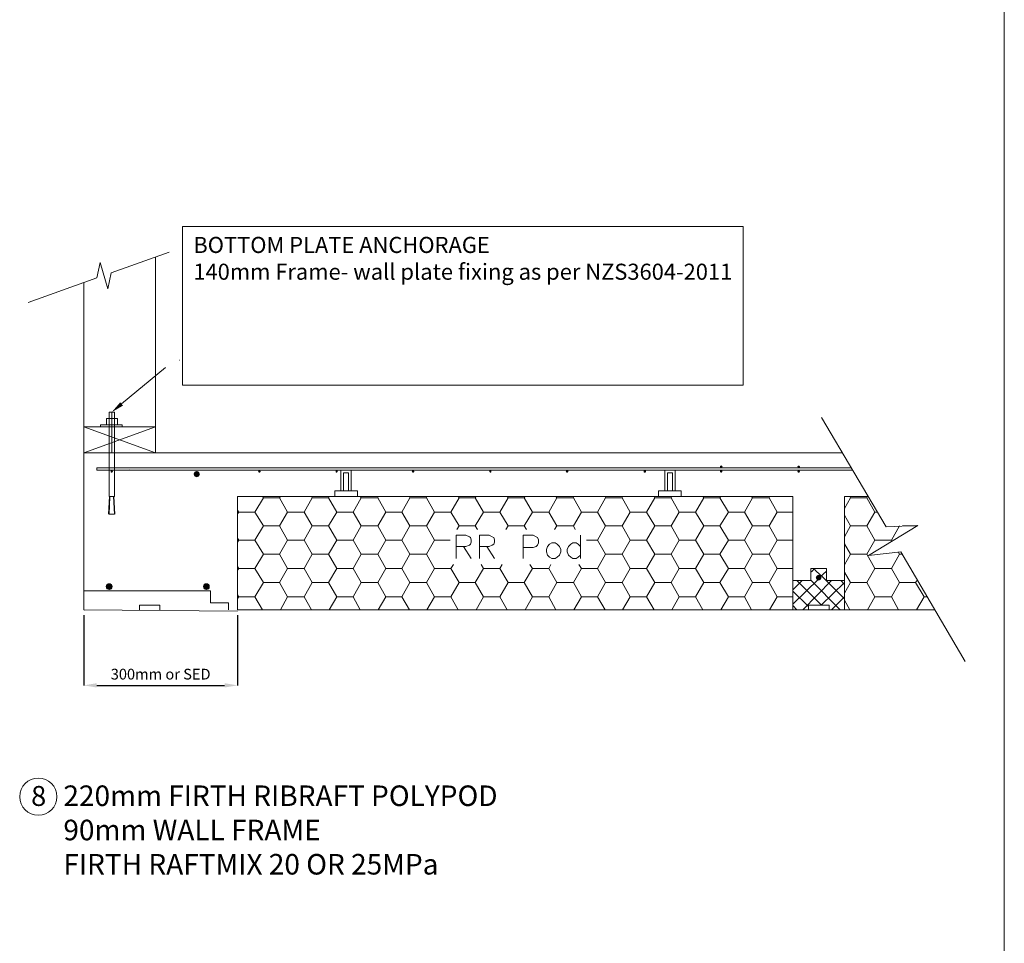
# Model space of a CAD drawing. Units: millimetres. Extents: x 145818 to 276650, y 733 to 45913.
# Drawn here: x 182547 to 191742, y 13612 to 22237 of the extents above; entities that cross this region are included whole.
import ezdxf

# ---------------------------------------------------------------- set-up
doc = ezdxf.new("R2010")
doc.units = ezdxf.units.MM
for name, color, linetype in [('C', 7, 'Continuous'), ('PDF_0', 7, 'Continuous'), ('PDF_B', 7, 'Continuous'), ('PDF_Text', 7, 'Continuous')]:
    doc.layers.add(name, color=color, linetype=linetype)
doc.styles.get("Standard").update_dxf_attribs({"font": 'arial.ttf'})
doc.dimstyles.new('ISO-25', dxfattribs={"dimtxt": 2.5, "dimasz": 2.5, "dimexe": 1.25, "dimexo": 0.625, "dimtad": 1, "dimtxsty": 'Standard', "dimcen": 2.5, "dimadec": 0, "dimazin": 0, "dimtfac": 1, "dimtmove": 0, "dimatfit": 3, "dimfxl": 1, "dimarcsym": 0})

# ---------------------------------------------------------------- blocks, each defined once
blk = doc.blocks.new('*D15')
at = {"color": 0, "lineweight": -2, "transparency": 16777216}
for p, q in [((183145.9, 16677.3), (183145.9, 16019.4)), ((184580.6, 16677.3), (184580.6, 16019.4)), ((183265.9, 16020.6), (184460.6, 16020.6))]:
    blk.add_line(p, q, dxfattribs=at)
at = {"color": 0, "transparency": 16777216}
for points in [[(183265.9, 16040.6), (183265.9, 16000.6), (183145.9, 16020.6)], [(184460.6, 16040.6), (184460.6, 16000.6), (184580.6, 16020.6)]]:
    blk.add_solid(points, dxfattribs=at)
at = {"layer": 'Defpoints', "color": 0, "transparency": 16777216}
for p in [(183145.9, 16727.3), (184580.6, 16727.3), (184580.6, 16020.6)]:
    blk.add_point(p, dxfattribs=at)
at = {"color": 0, "lineweight": 13, "transparency": 16777216, "insert": (183863.2, 16112.4), "char_height": 100, "attachment_point": 5}
blk.add_mtext('300mm or SED', dxfattribs=at)

msp = doc.modelspace()

# ---------------------------------------------------------------- linework, layer by layer
at = {"lineweight": 13}
for p, q in [((184068.394, 20305.109), (184068.394, 18823.415)), ((189304.088, 20305.109), (184068.394, 20305.109)), ((189304.088, 18823.415), (189304.088, 20305.109)), ((184068.394, 18823.415), (189304.088, 18823.415)), ((183309.864, 18454.868), (183301.499, 18454.868)), ((184580.592, 16714.511), (183144.519, 16727.348))]:
    msp.add_line(p, q, dxfattribs=at)
at = {"linetype": 'ByBlock', "lineweight": 13}
msp.add_line((184040.344, 19058.272), (184042.071, 19058.272), dxfattribs=at)
msp.add_lwpolyline([(183498.396, 18648.565), (183908.625, 18988.818)], dxfattribs=at)
at = {"lineweight": 13}
msp.add_circle((182720.146, 14981.086), 173.511, dxfattribs=at)
msp.add_solid([(183511.158, 18633.177), (183406.07, 18571.988), (183485.633, 18663.953)], dxfattribs=at)
at = {"layer": 'C', "lineweight": 13}
msp.add_line((191742.128, 31448.366), (191742.128, 733.14), dxfattribs=at)
at = {"layer": 'PDF_0', "lineweight": 13}
for p, q in [((183399.673, 19872.857), (183943.444, 20065.268)), ((183399.673, 19872.857), (183943.444, 20065.268)), ((183265.821, 19826.846), (183299.284, 19969.063)), ((183265.821, 19826.846), (183299.284, 19969.063)), ((183299.284, 19969.063), (183370.393, 19722.274)), ((183299.284, 19969.063), (183370.393, 19722.274)), ((183815.253, 20019.908), (183815.253, 18191.348)), ((183815.253, 20019.908), (183815.253, 18191.348)), ((183370.393, 19722.274), (183399.673, 19872.857)), ((183370.393, 19722.274), (183399.673, 19872.857)), ((182625.844, 19596.788), (183265.821, 19826.846)), ((182625.844, 19596.788), (183265.821, 19826.846)), ((183144.519, 18191.348), (183144.519, 19780.834)), ((183144.519, 18191.348), (183144.519, 19780.834)), ((183815.253, 18191.348), (183144.519, 18433.954)), ((183144.519, 18433.954), (183815.253, 18433.954)), ((183815.253, 18433.954), (183144.519, 18191.348)), ((183815.253, 18191.348), (183144.519, 18433.954)), ((183144.519, 18433.954), (183815.253, 18433.954)), ((183815.253, 18433.954), (183144.519, 18191.348)), ((190230.054, 18191.348), (183144.519, 18191.348)), ((184580.592, 16727.348), (184580.592, 17785.611)), ((184580.592, 17785.611), (184580.592, 16727.348)), ((184580.592, 16727.348), (189767.334, 16727.348)), ((189767.334, 16727.348), (190214.9, 16727.348))]:
    msp.add_line(p, q, dxfattribs=at)
for points in [[(183460.447, 18454.868), (183460.447, 18513.428), (183355.876, 18513.428), (183355.876, 18454.868)], [(183431.167, 18191.348), (183431.167, 18571.988), (183380.973, 18571.988), (183380.973, 18191.348)], [(190035.037, 18521.794), (190637.369, 17501.177), (190934.352, 17513.726), (190474.237, 17233.474), (190775.403, 17266.937), (191377.734, 16242.137)], [(183301.499, 18433.954), (183301.499, 18454.868)], [(183502.276, 18433.954), (183502.276, 18454.868), (183309.864, 18454.868)], [(190324.659, 18031.046), (183267.174, 18031.046), (183267.174, 18051.961), (190312.316, 18051.961)], [(183568.34, 18040.766), (183568.34, 18040.766)], [(185546.832, 18051.961), (185643.037, 18051.961)], [(185546.832, 17838.635), (185546.832, 18031.046)], [(185643.037, 17838.635), (185643.037, 18031.046)], [(188571.037, 18051.961), (188667.243, 18051.961)], [(188571.037, 17838.635), (188571.037, 18031.046)], [(188667.243, 17838.635), (188667.243, 18031.046)], [(185617.94, 17838.635), (185617.94, 18005.949), (185571.929, 18005.949), (185571.929, 17838.635)], [(188596.134, 17838.635), (188596.134, 18005.949), (188642.146, 18005.949), (188642.146, 17838.635)], [(185488.272, 17785.611), (185488.272, 17838.635), (185701.597, 17838.635), (185701.597, 17785.611)], [(188512.477, 17785.611), (188512.477, 17838.635), (188725.803, 17838.635), (188725.803, 17785.611)], [(189767.334, 16727.348), (189767.334, 17785.611)], [(190081.049, 16727.348), (190248.363, 16727.348), (190248.363, 17785.611), (190470.054, 17785.611)], [(186621.826, 17204.194), (186621.826, 17421.703), (186713.849, 17421.703), (186747.312, 17409.154), (186755.677, 17400.788), (186764.043, 17379.874), (186764.043, 17358.96), (186755.677, 17338.046), (186747.312, 17329.68), (186713.849, 17317.131), (186621.826, 17317.131)], [(186839.334, 17204.194), (186839.334, 17421.703), (186931.357, 17421.703), (186960.637, 17409.154), (186973.186, 17400.788), (186981.552, 17379.874), (186981.552, 17358.96), (186973.186, 17338.046), (186960.637, 17329.68), (186931.357, 17317.131), (186839.334, 17317.131)], [(187249.254, 17204.194), (187249.254, 17421.703), (187341.277, 17421.703), (187370.557, 17409.154), (187383.106, 17400.788), (187391.472, 17379.874), (187391.472, 17350.594), (187383.106, 17329.68), (187370.557, 17317.131), (187341.277, 17308.766), (187249.254, 17308.766)], [(187784.66, 17421.703), (187784.66, 17204.194)], [(186692.934, 17317.131), (186764.043, 17204.194)], [(186910.443, 17317.131), (186981.552, 17204.194)], [(187784.66, 17317.131), (187763.746, 17338.046), (187742.832, 17350.594), (187713.552, 17350.594), (187692.637, 17338.046), (187671.723, 17317.131), (187659.174, 17287.851), (187659.174, 17266.937), (187671.723, 17237.657), (187692.637, 17216.743), (187713.552, 17204.194), (187742.832, 17204.194), (187763.746, 17216.743), (187784.66, 17237.657)], [(189767.334, 16999.234), (189934.649, 16999.234), (189934.649, 17112.171), (190081.049, 17112.171), (190081.049, 16999.234), (190248.363, 16999.234)], [(189934.649, 17078.708), (189947.197, 17087.074), (189968.112, 17112.171)], [(190248.363, 16827.737), (190043.403, 17032.697), (189984.843, 17087.074), (189963.929, 17112.171)], [(189767.334, 16777.543), (190005.757, 17011.783)], [(190022.489, 17028.514), (190022.489, 17032.697), (190081.049, 17087.074)], [(189767.334, 16911.394), (189855.174, 16999.234)], [(190035.037, 16769.177), (189804.98, 16999.234)], [(189859.357, 16727.348), (190127.06, 16999.234)], [(190210.717, 16727.348), (189934.649, 17003.417)], [(190030.854, 16769.177), (190248.363, 16982.503)], [(190248.363, 16961.588), (190214.9, 16999.234)], [(183375.929, 16915.577), (183375.929, 16915.577)], [(184329.62, 16865.383), (184329.62, 16865.383)], [(184593.14, 16848.651), (184593.14, 16848.651)], [(189913.734, 16756.628), (189767.334, 16898.846)], [(190127.06, 16727.348), (190248.363, 16848.651)], [(183856.957, 16727.348), (183856.957, 16769.177), (183664.546, 16769.177), (183664.546, 16727.348)], [(189804.98, 16727.348), (189767.334, 16764.994)], [(189913.734, 16727.348), (189913.734, 16769.177), (190106.146, 16769.177), (190106.146, 16727.348)], [(183154.237, 16718.983), (183154.237, 16718.983)], [(189888.637, 16727.348), (189800.797, 16727.348)], [(190248.363, 16727.348), (191093.3, 16727.348)]]:
    msp.add_lwpolyline(points, dxfattribs=at)
at = {"layer": 'PDF_0', "color": 7, "lineweight": 13, "true_color": 0xf9f9f9}
for points in [[(183406.07, 18191.348), (183406.07, 18571.988)], [(183145.872, 16727.348), (183145.872, 16903.028), (184329.62, 16903.028), (184329.62, 16790.091), (184496.934, 16790.091), (184496.934, 16727.348)]]:
    msp.add_lwpolyline(points, dxfattribs=at)
at = {"layer": 'PDF_0', "lineweight": 13}
for points in [[(189767.334, 17785.611), (184580.592, 17785.611)], [(189767.334, 17785.611), (184580.592, 17785.611)], [(187516.957, 17350.594), (187496.043, 17338.046), (187475.129, 17317.131), (187466.763, 17287.851), (187466.763, 17266.937), (187475.129, 17237.657), (187496.043, 17216.743), (187516.957, 17204.194), (187546.237, 17204.194), (187567.152, 17216.743), (187588.066, 17237.657), (187600.614, 17266.937), (187600.614, 17287.851), (187588.066, 17317.131), (187567.152, 17338.046), (187546.237, 17350.594)]]:
    msp.add_lwpolyline(points, close=True, dxfattribs=at)
at = {"layer": 'PDF_0', "color": 252, "lineweight": 13, "true_color": 0x929498}
for points in [[(184580.592, 17660.126), (184593.14, 17639.211), (184743.723, 17639.211), (184823.197, 17773.063)], [(184814.832, 17785.611), (184823.197, 17773.063), (184973.78, 17773.063), (184982.146, 17785.611)], [(184973.78, 17773.063), (185049.072, 17639.211), (185203.837, 17639.211), (185279.129, 17773.063)], [(185270.763, 17785.611), (185279.129, 17773.063), (185429.712, 17773.063), (185438.077, 17785.611)], [(185429.712, 17773.063), (185509.186, 17639.211), (185659.769, 17639.211), (185735.06, 17773.063)], [(185726.694, 17785.611), (185735.06, 17773.063), (185889.826, 17773.063), (185894.009, 17785.611)], [(185889.826, 17773.063), (185965.117, 17639.211), (186115.7, 17639.211), (186190.992, 17773.063)], [(186186.809, 17785.611), (186190.992, 17773.063), (186345.757, 17773.063), (186349.94, 17785.611)], [(186345.757, 17773.063), (186421.049, 17639.211), (186571.632, 17639.211), (186651.106, 17773.063)], [(186642.74, 17785.611), (186651.106, 17773.063), (186801.689, 17773.063), (186810.054, 17785.611)], [(186801.689, 17773.063), (186876.98, 17639.211), (187031.746, 17639.211), (187107.037, 17773.063)], [(187098.672, 17785.611), (187107.037, 17773.063), (187257.62, 17773.063), (187265.986, 17785.611)], [(187257.62, 17773.063), (187337.094, 17639.211), (187487.677, 17639.211), (187562.969, 17773.063)], [(187554.603, 17785.611), (187562.969, 17773.063), (187717.734, 17773.063), (187721.917, 17785.611)], [(187717.734, 17773.063), (187793.026, 17639.211), (187943.609, 17639.211), (188018.9, 17773.063)], [(188014.717, 17785.611), (188018.9, 17773.063), (188173.666, 17773.063), (188177.849, 17785.611)], [(188173.666, 17773.063), (188248.957, 17639.211), (188399.54, 17639.211), (188479.014, 17773.063)], [(188470.649, 17785.611), (188479.014, 17773.063), (188629.597, 17773.063), (188637.963, 17785.611)], [(188629.597, 17773.063), (188704.889, 17639.211), (188859.654, 17639.211), (188934.946, 17773.063)], [(188926.58, 17785.611), (188934.946, 17773.063), (189085.529, 17773.063), (189093.894, 17785.611)], [(189085.529, 17773.063), (189165.003, 17639.211), (189315.586, 17639.211), (189390.877, 17773.063)], [(189382.512, 17785.611), (189390.877, 17773.063), (189545.643, 17773.063), (189549.826, 17785.611)], [(189545.643, 17773.063), (189620.934, 17639.211), (189767.334, 17639.211)], [(190248.363, 17672.674), (190306.923, 17773.063)], [(190298.557, 17785.611), (190306.923, 17773.063), (190457.506, 17773.063), (190465.872, 17785.611)], [(190457.506, 17773.063), (190532.797, 17639.211), (190553.712, 17639.211)], [(184580.592, 17622.48), (184593.14, 17639.211)], [(184743.723, 17639.211), (184823.197, 17509.543), (184973.78, 17509.543), (185049.072, 17639.211)], [(185203.837, 17639.211), (185279.129, 17509.543), (185429.712, 17509.543), (185509.186, 17639.211)], [(185659.769, 17639.211), (185735.06, 17509.543), (185889.826, 17509.543), (185965.117, 17639.211)], [(186115.7, 17639.211), (186190.992, 17509.543), (186345.757, 17509.543), (186421.049, 17639.211)], [(186571.632, 17639.211), (186651.106, 17509.543), (186801.689, 17509.543), (186822.603, 17476.08)], [(186801.689, 17509.543), (186876.98, 17639.211)], [(187031.746, 17639.211), (187107.037, 17509.543), (187257.62, 17509.543), (187278.534, 17476.08)], [(187257.62, 17509.543), (187337.094, 17639.211)], [(187487.677, 17639.211), (187562.969, 17509.543), (187717.734, 17509.543), (187734.466, 17476.08)], [(187717.734, 17509.543), (187793.026, 17639.211)], [(187943.609, 17639.211), (188018.9, 17509.543), (188173.666, 17509.543), (188248.957, 17639.211)], [(188399.54, 17639.211), (188479.014, 17509.543), (188629.597, 17509.543), (188704.889, 17639.211)], [(188859.654, 17639.211), (188934.946, 17509.543), (189085.529, 17509.543), (189165.003, 17639.211)], [(189315.586, 17639.211), (189390.877, 17509.543), (189545.643, 17509.543), (189620.934, 17639.211)], [(190248.363, 17609.931), (190306.923, 17509.543), (190457.506, 17509.543), (190532.797, 17639.211)], [(184580.592, 17396.606), (184593.14, 17375.691), (184743.723, 17375.691), (184823.197, 17509.543)], [(184973.78, 17509.543), (185049.072, 17375.691), (185203.837, 17375.691), (185279.129, 17509.543)], [(185429.712, 17509.543), (185509.186, 17375.691), (185659.769, 17375.691), (185735.06, 17509.543)], [(185889.826, 17509.543), (185965.117, 17375.691), (186115.7, 17375.691), (186190.992, 17509.543)], [(186345.757, 17509.543), (186421.049, 17375.691), (186567.449, 17375.691)], [(186630.192, 17476.08), (186651.106, 17509.543)], [(187086.123, 17476.08), (187107.037, 17509.543)], [(187542.054, 17476.08), (187562.969, 17509.543)], [(187943.609, 17375.691), (188018.9, 17509.543)], [(188173.666, 17509.543), (188248.957, 17375.691), (188399.54, 17375.691), (188479.014, 17509.543)], [(188629.597, 17509.543), (188704.889, 17375.691), (188859.654, 17375.691), (188934.946, 17509.543)], [(189085.529, 17509.543), (189165.003, 17375.691), (189315.586, 17375.691), (189390.877, 17509.543)], [(189545.643, 17509.543), (189620.934, 17375.691), (189767.334, 17375.691)], [(190248.363, 17409.154), (190306.923, 17509.543)], [(190457.506, 17509.543), (190532.797, 17375.691), (190687.563, 17375.691), (190691.746, 17367.326)], [(190687.563, 17375.691), (190762.854, 17509.543)], [(190792.134, 17509.543), (190913.437, 17509.543), (190917.62, 17505.36)], [(190913.437, 17509.543), (190917.62, 17513.726)], [(184580.592, 17358.96), (184593.14, 17375.691)], [(184743.723, 17375.691), (184823.197, 17246.023), (184973.78, 17246.023), (185049.072, 17375.691)], [(185203.837, 17375.691), (185279.129, 17246.023), (185429.712, 17246.023), (185509.186, 17375.691)], [(185659.769, 17375.691), (185735.06, 17246.023), (185889.826, 17246.023), (185965.117, 17375.691)], [(186115.7, 17375.691), (186190.992, 17246.023), (186345.757, 17246.023), (186421.049, 17375.691)], [(187839.037, 17375.691), (187943.609, 17375.691), (188018.9, 17246.023), (188173.666, 17246.023), (188248.957, 17375.691)], [(188399.54, 17375.691), (188479.014, 17246.023), (188629.597, 17246.023), (188704.889, 17375.691)], [(188859.654, 17375.691), (188934.946, 17246.023), (189085.529, 17246.023), (189165.003, 17375.691)], [(189315.586, 17375.691), (189390.877, 17246.023), (189545.643, 17246.023), (189620.934, 17375.691)], [(190248.363, 17342.228), (190306.923, 17246.023), (190457.506, 17246.023), (190532.797, 17375.691)], [(184580.592, 17133.086), (184593.14, 17112.171), (184743.723, 17112.171), (184823.197, 17246.023)], [(184973.78, 17246.023), (185049.072, 17112.171), (185203.837, 17112.171), (185279.129, 17246.023)], [(185429.712, 17246.023), (185509.186, 17112.171), (185659.769, 17112.171), (185735.06, 17246.023)], [(185889.826, 17246.023), (185965.117, 17112.171), (186115.7, 17112.171), (186190.992, 17246.023)], [(186345.757, 17246.023), (186421.049, 17112.171), (186571.632, 17112.171), (186596.729, 17149.817)], [(187767.929, 17149.817), (187793.026, 17112.171), (187943.609, 17112.171), (188018.9, 17246.023)], [(188173.666, 17246.023), (188248.957, 17112.171), (188399.54, 17112.171), (188479.014, 17246.023)], [(188629.597, 17246.023), (188704.889, 17112.171), (188859.654, 17112.171), (188934.946, 17246.023)], [(189085.529, 17246.023), (189165.003, 17112.171), (189315.586, 17112.171), (189390.877, 17246.023)], [(189545.643, 17246.023), (189620.934, 17112.171), (189767.334, 17112.171)], [(190248.363, 17145.634), (190306.923, 17246.023)], [(190457.506, 17246.023), (190532.797, 17112.171), (190687.563, 17112.171), (190762.854, 17246.023)], [(190750.306, 17266.937), (190762.854, 17246.023), (190787.952, 17246.023)], [(184580.592, 17095.44), (184593.14, 17112.171)], [(184743.723, 17112.171), (184823.197, 16982.503), (184973.78, 16982.503), (185049.072, 17112.171)], [(185203.837, 17112.171), (185279.129, 16982.503), (185429.712, 16982.503), (185509.186, 17112.171)], [(185659.769, 17112.171), (185735.06, 16982.503), (185889.826, 16982.503), (185965.117, 17112.171)], [(186115.7, 17112.171), (186190.992, 16982.503), (186345.757, 16982.503), (186421.049, 17112.171)], [(186571.632, 17112.171), (186651.106, 16982.503), (186801.689, 16982.503), (186876.98, 17112.171)], [(186856.066, 17149.817), (186876.98, 17112.171), (187031.746, 17112.171), (187052.66, 17149.817)], [(187031.746, 17112.171), (187107.037, 16982.503), (187257.62, 16982.503), (187337.094, 17112.171)], [(187311.997, 17149.817), (187337.094, 17112.171), (187487.677, 17112.171), (187508.592, 17149.817)], [(187487.677, 17112.171), (187562.969, 16982.503), (187717.734, 16982.503), (187793.026, 17112.171)], [(187943.609, 17112.171), (188018.9, 16982.503), (188173.666, 16982.503), (188248.957, 17112.171)], [(188399.54, 17112.171), (188479.014, 16982.503), (188629.597, 16982.503), (188704.889, 17112.171)], [(188859.654, 17112.171), (188934.946, 16982.503), (189085.529, 16982.503), (189165.003, 17112.171)], [(189315.586, 17112.171), (189390.877, 16982.503), (189545.643, 16982.503), (189620.934, 17112.171)], [(190248.363, 17078.708), (190306.923, 16982.503), (190457.506, 16982.503), (190532.797, 17112.171)], [(190687.563, 17112.171), (190762.854, 16982.503), (190913.437, 16982.503), (190930.169, 17007.6)], [(184743.723, 16848.651), (184823.197, 16982.503)], [(184973.78, 16982.503), (185049.072, 16848.651), (185203.837, 16848.651), (185270.763, 16727.348)], [(185203.837, 16848.651), (185279.129, 16982.503)], [(185429.712, 16982.503), (185509.186, 16848.651), (185659.769, 16848.651), (185726.694, 16727.348)], [(185659.769, 16848.651), (185735.06, 16982.503)], [(185889.826, 16982.503), (185965.117, 16848.651), (186115.7, 16848.651), (186186.809, 16727.348)], [(186115.7, 16848.651), (186190.992, 16982.503)], [(186345.757, 16982.503), (186421.049, 16848.651), (186571.632, 16848.651), (186642.74, 16727.348)], [(186571.632, 16848.651), (186651.106, 16982.503)], [(186801.689, 16982.503), (186876.98, 16848.651), (187031.746, 16848.651), (187098.672, 16727.348)], [(187031.746, 16848.651), (187107.037, 16982.503)], [(187257.62, 16982.503), (187337.094, 16848.651), (187487.677, 16848.651), (187554.603, 16727.348)], [(187487.677, 16848.651), (187562.969, 16982.503)], [(187717.734, 16982.503), (187793.026, 16848.651), (187943.609, 16848.651), (188014.717, 16727.348)], [(187943.609, 16848.651), (188018.9, 16982.503)], [(188173.666, 16982.503), (188248.957, 16848.651), (188399.54, 16848.651), (188470.649, 16727.348)], [(188399.54, 16848.651), (188479.014, 16982.503)], [(188629.597, 16982.503), (188704.889, 16848.651), (188859.654, 16848.651), (188926.58, 16727.348)], [(188859.654, 16848.651), (188934.946, 16982.503)], [(189085.529, 16982.503), (189165.003, 16848.651), (189315.586, 16848.651), (189382.512, 16727.348)], [(189315.586, 16848.651), (189390.877, 16982.503)], [(189545.643, 16982.503), (189620.934, 16848.651), (189767.334, 16848.651)], [(190248.363, 16882.114), (190306.923, 16982.503)], [(190457.506, 16982.503), (190532.797, 16848.651), (190687.563, 16848.651), (190754.489, 16727.348)], [(190687.563, 16848.651), (190762.854, 16982.503)], [(190913.437, 16982.503), (190992.912, 16848.651), (191022.192, 16848.651)], [(184580.592, 16869.566), (184593.14, 16848.651), (184743.723, 16848.651), (184814.832, 16727.348)], [(184580.592, 16831.92), (184593.14, 16848.651)], [(184982.146, 16727.348), (185049.072, 16848.651)], [(185438.077, 16727.348), (185509.186, 16848.651)], [(185894.009, 16727.348), (185965.117, 16848.651)], [(186349.94, 16727.348), (186421.049, 16848.651)], [(186810.054, 16727.348), (186876.98, 16848.651)], [(187265.986, 16727.348), (187337.094, 16848.651)], [(187721.917, 16727.348), (187793.026, 16848.651)], [(188177.849, 16727.348), (188248.957, 16848.651)], [(188637.963, 16727.348), (188704.889, 16848.651)], [(189093.894, 16727.348), (189165.003, 16848.651)], [(189549.826, 16727.348), (189620.934, 16848.651)], [(190465.872, 16727.348), (190532.797, 16848.651)], [(190921.803, 16727.348), (190992.912, 16848.651)], [(190298.557, 16727.348), (190248.363, 16815.188)]]:
    msp.add_lwpolyline(points, dxfattribs=at)
at = {"layer": 'PDF_0', "lineweight": 13, "transparency": 33554559}
for points in [[(183405.209, 18018.498), (183405.209, 18031.046), (183396.843, 18026.864)], [(183396.843, 18026.864), (183396.843, 18018.498), (183405.209, 18018.498)], [(183413.574, 18026.864), (183405.209, 18018.498), (183405.209, 18031.046)], [(183417.757, 18018.498), (183413.574, 18026.864), (183405.209, 18018.498)], [(184777.186, 18026.864), (184773.003, 18018.498), (184785.552, 18018.498)], [(184785.552, 18018.498), (184785.552, 18031.046), (184777.186, 18026.864)], [(184793.917, 18026.864), (184785.552, 18018.498), (184785.552, 18031.046)], [(184798.1, 18018.498), (184793.917, 18026.864), (184785.552, 18018.498)], [(185505.003, 18018.498), (185505.003, 18031.046), (185496.637, 18026.864)], [(185496.637, 18026.864), (185496.637, 18018.498), (185505.003, 18018.498)], [(185513.369, 18026.864), (185505.003, 18018.498), (185505.003, 18031.046)], [(185517.552, 18018.498), (185513.369, 18026.864), (185505.003, 18018.498)], [(186211.906, 18026.864), (186207.723, 18018.498), (186220.272, 18018.498)], [(186220.272, 18018.498), (186220.272, 18031.046), (186211.906, 18026.864)], [(186228.637, 18026.864), (186220.272, 18018.498), (186220.272, 18031.046)], [(186232.82, 18018.498), (186228.637, 18026.864), (186220.272, 18018.498)], [(186935.54, 18026.864), (186931.357, 18018.498), (186943.906, 18018.498)], [(186943.906, 18018.498), (186943.906, 18031.046), (186935.54, 18026.864)], [(186952.272, 18026.864), (186943.906, 18018.498), (186943.906, 18031.046)], [(186952.272, 18018.498), (186952.272, 18026.864), (186943.906, 18018.498)], [(187650.809, 18026.864), (187646.626, 18018.498), (187659.174, 18018.498)], [(187659.174, 18018.498), (187659.174, 18031.046), (187650.809, 18026.864)], [(187667.54, 18026.864), (187659.174, 18018.498), (187659.174, 18031.046)], [(187671.723, 18018.498), (187667.54, 18026.864), (187659.174, 18018.498)], [(188382.809, 18018.498), (188382.809, 18031.046), (188374.443, 18026.864)], [(188374.443, 18026.864), (188374.443, 18018.498), (188382.809, 18018.498)], [(188395.357, 18026.864), (188382.809, 18018.498), (188382.809, 18031.046)], [(188395.357, 18018.498), (188395.357, 18026.864), (188382.809, 18018.498)], [(189089.712, 18070.046), (189085.529, 18061.68), (189098.077, 18061.68)], [(189085.529, 18061.68), (189098.077, 18061.68), (189089.712, 18053.314)], [(189089.712, 18026.864), (189085.529, 18018.498), (189098.077, 18018.498)], [(189098.077, 18061.68), (189098.077, 18074.228), (189089.712, 18070.046)], [(189098.077, 18061.68), (189089.712, 18053.314), (189098.077, 18049.131)], [(189098.077, 18018.498), (189098.077, 18031.046), (189089.712, 18026.864)], [(189106.443, 18070.046), (189098.077, 18061.68), (189098.077, 18074.228)], [(189110.626, 18061.68), (189106.443, 18070.046), (189098.077, 18061.68)], [(189098.077, 18049.131), (189106.443, 18053.314), (189098.077, 18061.68)], [(189106.443, 18053.314), (189098.077, 18061.68), (189110.626, 18061.68)], [(189106.443, 18026.864), (189098.077, 18018.498), (189098.077, 18031.046)], [(189110.626, 18018.498), (189106.443, 18026.864), (189098.077, 18018.498)], [(189813.346, 18070.046), (189809.163, 18061.68), (189821.712, 18061.68)], [(189809.163, 18061.68), (189821.712, 18061.68), (189813.346, 18053.314)], [(189813.346, 18026.864), (189809.163, 18018.498), (189821.712, 18018.498)], [(189821.712, 18061.68), (189821.712, 18074.228), (189813.346, 18070.046)], [(189821.712, 18061.68), (189813.346, 18053.314), (189821.712, 18049.131)], [(189821.712, 18018.498), (189821.712, 18031.046), (189813.346, 18026.864)], [(189830.077, 18070.046), (189821.712, 18061.68), (189821.712, 18074.228)], [(189834.26, 18061.68), (189830.077, 18070.046), (189821.712, 18061.68)], [(189821.712, 18049.131), (189830.077, 18053.314), (189821.712, 18061.68)], [(189830.077, 18053.314), (189821.712, 18061.68), (189834.26, 18061.68)], [(189830.077, 18026.864), (189821.712, 18018.498), (189821.712, 18031.046)], [(189834.26, 18018.498), (189830.077, 18026.864), (189821.712, 18018.498)], [(183396.843, 18018.498), (183405.209, 18018.498), (183396.843, 18010.132)], [(183405.209, 18018.498), (183396.843, 18010.132), (183405.209, 18005.949)], [(183405.209, 18005.949), (183413.574, 18010.132), (183405.209, 18018.498)], [(183413.574, 18010.132), (183405.209, 18018.498), (183417.757, 18018.498)], [(184179.037, 18014.315), (184170.672, 17993.401), (184199.952, 17993.401)], [(184170.672, 17993.401), (184199.952, 17993.401), (184179.037, 17972.486)], [(184199.952, 17993.401), (184199.952, 18022.681), (184179.037, 18014.315)], [(184199.952, 17993.401), (184179.037, 17972.486), (184199.952, 17964.121)], [(184220.866, 18014.315), (184199.952, 17993.401), (184199.952, 18022.681)], [(184229.232, 17993.401), (184220.866, 18014.315), (184199.952, 17993.401)], [(184199.952, 17964.121), (184220.866, 17972.486), (184199.952, 17993.401)], [(184220.866, 17972.486), (184199.952, 17993.401), (184229.232, 17993.401)], [(184773.003, 18018.498), (184785.552, 18018.498), (184777.186, 18010.132)], [(184785.552, 18018.498), (184777.186, 18010.132), (184785.552, 18005.949)], [(184785.552, 18005.949), (184793.917, 18010.132), (184785.552, 18018.498)], [(184793.917, 18010.132), (184785.552, 18018.498), (184798.1, 18018.498)], [(185496.637, 18018.498), (185505.003, 18018.498), (185496.637, 18010.132)], [(185505.003, 18018.498), (185496.637, 18010.132), (185505.003, 18005.949)], [(185505.003, 18005.949), (185513.369, 18010.132), (185505.003, 18018.498)], [(185513.369, 18010.132), (185505.003, 18018.498), (185517.552, 18018.498)], [(186207.723, 18018.498), (186220.272, 18018.498), (186211.906, 18010.132)], [(186220.272, 18018.498), (186211.906, 18010.132), (186220.272, 18005.949)], [(186220.272, 18005.949), (186228.637, 18010.132), (186220.272, 18018.498)], [(186228.637, 18010.132), (186220.272, 18018.498), (186232.82, 18018.498)], [(186931.357, 18018.498), (186943.906, 18018.498), (186935.54, 18010.132)], [(186943.906, 18018.498), (186935.54, 18010.132), (186943.906, 18005.949)], [(186943.906, 18005.949), (186952.272, 18010.132), (186943.906, 18018.498)], [(186952.272, 18010.132), (186943.906, 18018.498), (186952.272, 18018.498)], [(187646.626, 18018.498), (187659.174, 18018.498), (187650.809, 18010.132)], [(187659.174, 18018.498), (187650.809, 18010.132), (187659.174, 18005.949)], [(187659.174, 18005.949), (187667.54, 18010.132), (187659.174, 18018.498)], [(187667.54, 18010.132), (187659.174, 18018.498), (187671.723, 18018.498)], [(188374.443, 18018.498), (188382.809, 18018.498), (188374.443, 18010.132)], [(188382.809, 18018.498), (188374.443, 18010.132), (188382.809, 18005.949)], [(188382.809, 18005.949), (188395.357, 18010.132), (188382.809, 18018.498)], [(188395.357, 18010.132), (188382.809, 18018.498), (188395.357, 18018.498)], [(189085.529, 18018.498), (189098.077, 18018.498), (189089.712, 18010.132)], [(189098.077, 18018.498), (189089.712, 18010.132), (189098.077, 18005.949)], [(189098.077, 18005.949), (189106.443, 18010.132), (189098.077, 18018.498)], [(189106.443, 18010.132), (189098.077, 18018.498), (189110.626, 18018.498)], [(189809.163, 18018.498), (189821.712, 18018.498), (189813.346, 18010.132)], [(189821.712, 18018.498), (189813.346, 18010.132), (189821.712, 18005.949)], [(189821.712, 18005.949), (189830.077, 18010.132), (189821.712, 18018.498)], [(189830.077, 18010.132), (189821.712, 18018.498), (189834.26, 18018.498)], [(189989.026, 17045.246), (189980.66, 17024.331), (190009.94, 17024.331)], [(189980.66, 17024.331), (190009.94, 17024.331), (189989.026, 17007.6)], [(190009.94, 17024.331), (190009.94, 17053.611), (189989.026, 17045.246)], [(190009.94, 17024.331), (189989.026, 17007.6), (190009.94, 16999.234)], [(190026.672, 17045.246), (190009.94, 17024.331), (190009.94, 17053.611)], [(190035.037, 17024.331), (190026.672, 17045.246), (190009.94, 17024.331)], [(190009.94, 16999.234), (190026.672, 17007.6), (190009.94, 17024.331)], [(190026.672, 17007.6), (190009.94, 17024.331), (190035.037, 17024.331)], [(183363.38, 16961.588), (183355.014, 16940.674), (183384.294, 16940.674)], [(183355.014, 16940.674), (183384.294, 16940.674), (183363.38, 16919.76)], [(183384.294, 16940.674), (183384.294, 16969.954), (183363.38, 16961.588)], [(183384.294, 16940.674), (183363.38, 16919.76), (183384.294, 16911.394)], [(183405.209, 16961.588), (183384.294, 16940.674), (183384.294, 16969.954)], [(183413.574, 16940.674), (183405.209, 16961.588), (183384.294, 16940.674)], [(183384.294, 16911.394), (183405.209, 16919.76), (183384.294, 16940.674)], [(183405.209, 16919.76), (183384.294, 16940.674), (183413.574, 16940.674)], [(184271.06, 16961.588), (184262.694, 16940.674), (184291.974, 16940.674)], [(184271.06, 16961.588), (184262.694, 16940.674), (184291.974, 16940.674)], [(184262.694, 16940.674), (184291.974, 16940.674), (184271.06, 16919.76)], [(184262.694, 16940.674), (184291.974, 16940.674), (184271.06, 16919.76)], [(184291.974, 16940.674), (184291.974, 16969.954), (184271.06, 16961.588)], [(184291.974, 16940.674), (184291.974, 16969.954), (184271.06, 16961.588)], [(184291.974, 16940.674), (184271.06, 16919.76), (184291.974, 16911.394)], [(184291.974, 16940.674), (184271.06, 16919.76), (184291.974, 16911.394)], [(184308.706, 16961.588), (184291.974, 16940.674), (184291.974, 16969.954)], [(184308.706, 16961.588), (184291.974, 16940.674), (184291.974, 16969.954)], [(184317.072, 16940.674), (184308.706, 16961.588), (184291.974, 16940.674)], [(184317.072, 16940.674), (184308.706, 16961.588), (184291.974, 16940.674)], [(184291.974, 16911.394), (184308.706, 16919.76), (184291.974, 16940.674)], [(184308.706, 16919.76), (184291.974, 16940.674), (184317.072, 16940.674)], [(184291.974, 16911.394), (184308.706, 16919.76), (184291.974, 16940.674)], [(184308.706, 16919.76), (184291.974, 16940.674), (184317.072, 16940.674)]]:
    msp.add_solid(points, dxfattribs=at)
at = {"layer": 'PDF_B', "lineweight": 13}
for p in [(183144.519, 18191.348), (183144.519, 16727.348)]:
    msp.add_line(p, (183144.519, 18074.228), dxfattribs=at)
for points in [[(183376.79, 17618.297), (183385.156, 17785.611)], [(183389.339, 17785.611), (183380.973, 17618.297), (183431.167, 17618.297), (183422.801, 17785.611)], [(183426.984, 17785.611), (183435.35, 17618.297)]]:
    msp.add_lwpolyline(points, dxfattribs=at)
for centre in [(183382.203, 16942.765), (184289.883, 16942.765)]:
    msp.add_circle(centre, 27.189, dxfattribs=at)
at = {"layer": 'PDF_Text', "lineweight": 13}
msp.add_lwpolyline([(183380.973, 18191.348), (183380.973, 17785.611), (183431.167, 17785.611), (183431.167, 18191.348)], dxfattribs=at)

# ---------------------------------------------------------------- texts
at = {"lineweight": 13}
msp.add_text('8', height=186.036, dxfattribs=at).set_placement((182653.42, 14894.814))
at = {"lineweight": 13, "insert": (184168.34, 20208.416), "char_height": 170, "width": 6910.20889, "attachment_point": 1}
msp.add_mtext('{\\H0.88235x;BOTTOM PLATE ANCHORAGE \\P140mm Frame- \\fCalibri|b0|i0|c0|p34;wall plate fixing as per NZS3604-2011\\P\\fAptos|b0|i0|c0|p0;\\H1.03889x;\\P\\fArial|b0|i0|c0|p34; }', dxfattribs=at)
at = {"color": 7, "lineweight": 13, "insert": (182954.75, 15085.871), "char_height": 191.91978, "attachment_point": 1}
msp.add_mtext_dynamic_manual_height_columns('220mm FIRTH RIBRAFT POLYPOD\\P90mm WALL FRAME \\PFIRTH RAFTMIX 20 OR 25MPa\\P ', width=12467.75126, gutter_width=4529.829, heights=[0], dxfattribs=at)

# ---------------------------------------------------------------- dimensions: what is measured, and where the dimension line sits
at = {"lineweight": 13}
dim = msp.add_linear_dim(base=(184580.592, 16020.647), p1=(183145.872, 16727.348), p2=(184580.592, 16727.348), text='300mm or SED', dimstyle='ISO-25', override={"dimtxt": 100, "dimasz": 120, "dimexo": 50, "dimgap": 40}, dxfattribs=at)
dim.commit()
dim.dimension.update_dxf_attribs({"geometry": '*D15', "text_midpoint": (183863.232, 16112.387)})

doc.saveas('drawing.dxf')
